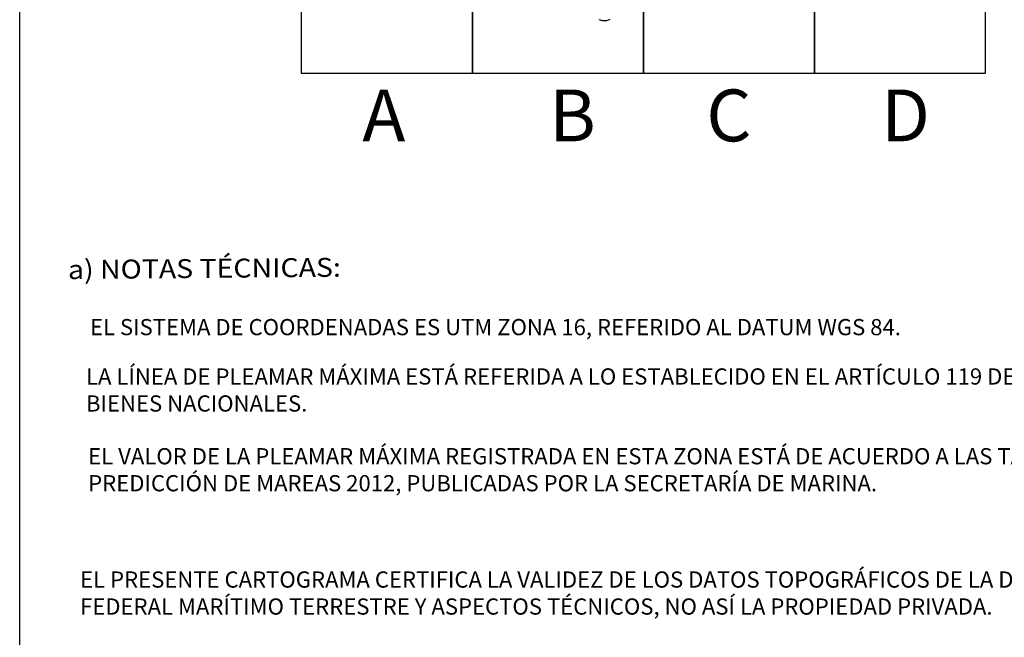
# Model space of a CAD drawing. Units: millimetres. Extents: x 519601 to 526547, y 2326137 to 2328387.
# Drawn here: x 526022 to 526326, y 2326709 to 2326900 of the extents above; entities that cross this region are included whole.
import ezdxf

# ---------------------------------------------------------------- set-up
doc = ezdxf.new("R2010")
doc.units = ezdxf.units.MM
doc.linetypes.add('CENTRO1', pattern=[0.44, 0.2, -0.08, 0.08, -0.08])
for name, color, linetype in [('Marco', 7, 'Continuous'), ('SOLAPA', 7, 'Continuous'), ('TEXTOS', 7, 'Continuous'), ('ZONA_FEDERAL', 5, 'Continuous')]:
    doc.layers.add(name, color=color, linetype=linetype)
doc.styles.add('ROMANC', font='romanc.shx', dxfattribs={"height": 2.032})

msp = doc.modelspace()

# ---------------------------------------------------------------- linework, layer by layer
at = {"layer": 'Marco', "color": 7, "linetype": 'Continuous'}
for points in [[(526108.87, 2326929.91), (526161.61, 2326929.91), (526161.61, 2326883.04), (526108.87, 2326883.04)], [(526161.61, 2326929.91), (526214.34, 2326929.91), (526214.34, 2326883.04), (526161.61, 2326883.04)], [(526214.34, 2326929.91), (526267.08, 2326929.91), (526267.08, 2326883.04), (526214.34, 2326883.04)], [(526267.08, 2326929.91), (526319.81, 2326929.91), (526319.81, 2326883.04), (526267.08, 2326883.04)]]:
    msp.add_lwpolyline(points, close=True, dxfattribs=at)
at = {"layer": 'SOLAPA', "color": 7}
msp.add_line((526021.89, 2326244.26), (526021.89, 2328246.39), dxfattribs=at)
at = {"layer": 'ZONA_FEDERAL'}
msp.add_lwpolyline([(526200.53, 2326899.72), (526201.75, 2326899.36), (526203.08, 2326899.43), (526204.05, 2326899.78)], dxfattribs=at)

# ---------------------------------------------------------------- texts
at = {"layer": 'TEXTOS', "color": 7, "linetype": 'Continuous', "style": 'ROMANC', "width": 1.1}
msp.add_text('a) NOTAS TÉCNICAS:', height=5.8565, rotation=0.5, dxfattribs=at).set_placement((526036.82, 2326819.56))
at = {"layer": 'TEXTOS', "linetype": 'CENTRO1', "attachment_point": 1}
for s, insert, char_height, width in [('{\\fCentury Gothic|b0|i0|c0|p34;\\H1.524x;A\\P\\H0.6563x; }', (526127.61, 2326878.1), 10.5, 21.9482), ('{\\fCentury Gothic|b0|i0|c0|p34;\\H1.524x;B\\P\\H0.6562x; }', (526185.29, 2326878.1), 10.5, 21.9482), ('{\\fCentury Gothic|b0|i0|c0|p34;\\H1.524x;C\\P\\H0.6562x; }', (526233.74, 2326878.1), 10.5, 21.9482), ('{\\fCentury Gothic|b0|i0|c0|p34;\\H1.524x;D\\P\\H0.6562x; }', (526287.72, 2326878.1), 10.5, 21.9482), ('{\\fArial|b0|i0|c0|p34;EL SISTEMA DE COORDENADAS ES UTM ZONA 16, REFERIDO AL DATUM WGS 84.}', (526043.57, 2326807.24), 5, 364.9485), ('{\\fArial|b0|i0|c0|p34;LA LÍNEA DE PLEAMAR MÁXIMA ESTÁ REFERIDA A LO ESTABLECIDO EN EL ARTÍCULO 119 DE LA LEY GENERAL DE BIENES NACIONALES.}', (526042.35, 2326792), 5, 365.519), ('{\\fArial|b0|i0|c0|p34;EL VALOR DE LA PLEAMAR MÁXIMA REGISTRADA EN ESTA ZONA ESTÁ DE ACUERDO A LAS TABLAS NUMERICAS DE PREDICCIÓN DE MAREAS 2012, PUBLICADAS POR LA SECRETARÍA DE MARINA.}', (526043.03, 2326767.38), 5, 365.52), ('{\\fArial|b0|i0|c0|p34;EL PRESENTE CARTOGRAMA CERTIFICA LA VALIDEZ DE LOS DATOS TOPOGRÁFICOS DE LA DELIMITACIÓN DE ZONA FEDERAL MARÍTIMO TERRESTRE Y ASPECTOS TÉCNICOS, NO ASÍ LA PROPIEDAD PRIVADA.}', (526040.53, 2326729.31), 5, 365.519)]:
    msp.add_mtext(s, dxfattribs=dict(at, insert=insert, char_height=char_height, width=width))

doc.saveas('drawing.dxf')
